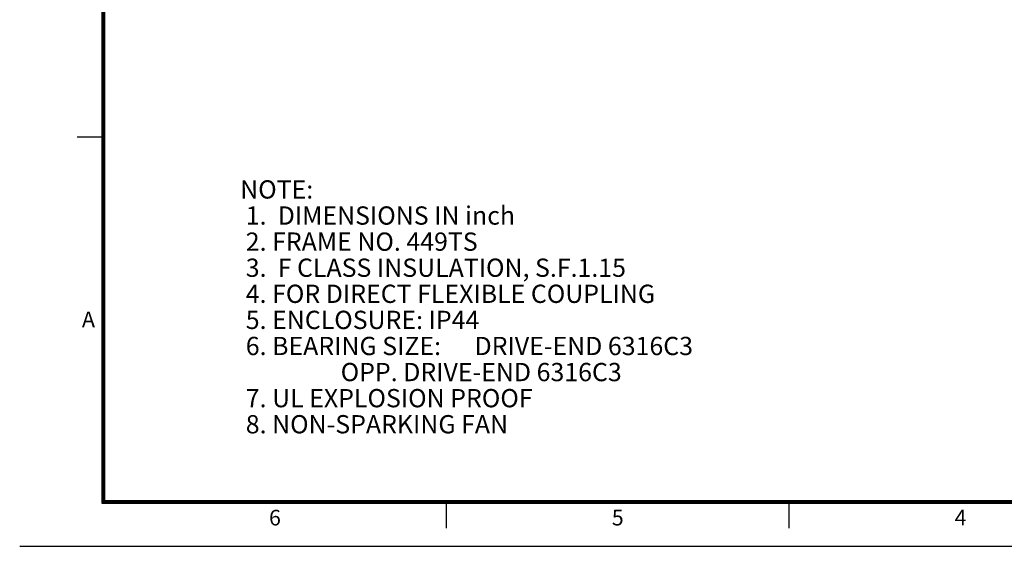
# Model space of a CAD drawing. Extents: x -426 to 414, y -297 to 297.
# Drawn here: x -426 to -49, y -297 to -95 of the extents above; entities that cross this region are included whole.
import ezdxf

# ---------------------------------------------------------------- set-up
doc = ezdxf.new("R2010")
doc.units = 0
doc.header["$LTSCALE"] = 40
doc.layers.get('0').update_dxf_attribs({"linetype": 'CONTINUOUS'})
doc.layers.add('99', color=7, linetype='CONTINUOUS')
doc.styles.get("Standard").update_dxf_attribs({"font": 'MONOTXT', "height": 4.1672, "bigfont": 'CHINESET'})

# ---------------------------------------------------------------- blocks, each defined once
blk = doc.blocks.new('SYMTB224-003')
at = {"color": 7, "linetype": 'CONTINUOUS'}
for p, q in [((-808.5, 577.5), (-808.5, 16.5)), ((-808, 577.5), (-808, 16.5)), ((-807.5, 577.5), (-807.5, 16.5)), ((-818, 157), (-808, 157)), ((-808.5, 17.5), (-19.5, 17.5)), ((-808.5, 17), (-19.5, 17)), ((-808.5, 16.5), (-19.5, 16.5)), ((-676.666504, 17), (-676.666504, 7)), ((-545.333008, 17), (-545.333008, 7))]:
    blk.add_line(p, q, dxfattribs=at)
for s, p in [('A', (-816.142596, 84)), ('6', (-744.475604, 8)), ('5', (-613.142108, 8)), ('4', (-481.809344, 8))]:
    blk.add_text(s, height=6, dxfattribs=at).set_placement(p)

msp = doc.modelspace()

# ---------------------------------------------------------------- linework, layer by layer
at = {"layer": '99', "color": 7, "linetype": 'CONTINUOUS'}
msp.add_line((-426, -297), (414, -297), dxfattribs=at)

# ---------------------------------------------------------------- block references
at = {"color": 7, "linetype": 'CONTINUOUS'}
msp.add_blockref('SYMTB224-003', (414, -297), dxfattribs=at)

# ---------------------------------------------------------------- texts
at = {"layer": '99', "color": 7, "linetype": 'CONTINUOUS'}
for s, p in [('NOTE:', (-341.529022, -163.709442)), (' 1.  DIMENSIONS IN inch', (-341.529022, -173.709442)), (' 2. FRAME NO. 449TS', (-341.529022, -183.709442)), (' 3.  F CLASS INSULATION, S.F.1.15', (-341.529022, -193.709442)), (' 4. FOR DIRECT FLEXIBLE COUPLING', (-341.529022, -203.709442)), (' 5. ENCLOSURE: IP44', (-341.529022, -213.709442)), (' 6. BEARING SIZE:      DRIVE-END 6316C3', (-341.529022, -223.709442)), ('                  OPP. DRIVE-END 6316C3', (-341.529022, -233.709442)), (' 7. UL EXPLOSION PROOF', (-341.529022, -243.709442)), (' 8. NON-SPARKING FAN', (-341.529022, -253.709442))]:
    msp.add_text(s, height=7, dxfattribs=at).set_placement(p)

doc.saveas('drawing.dxf')
